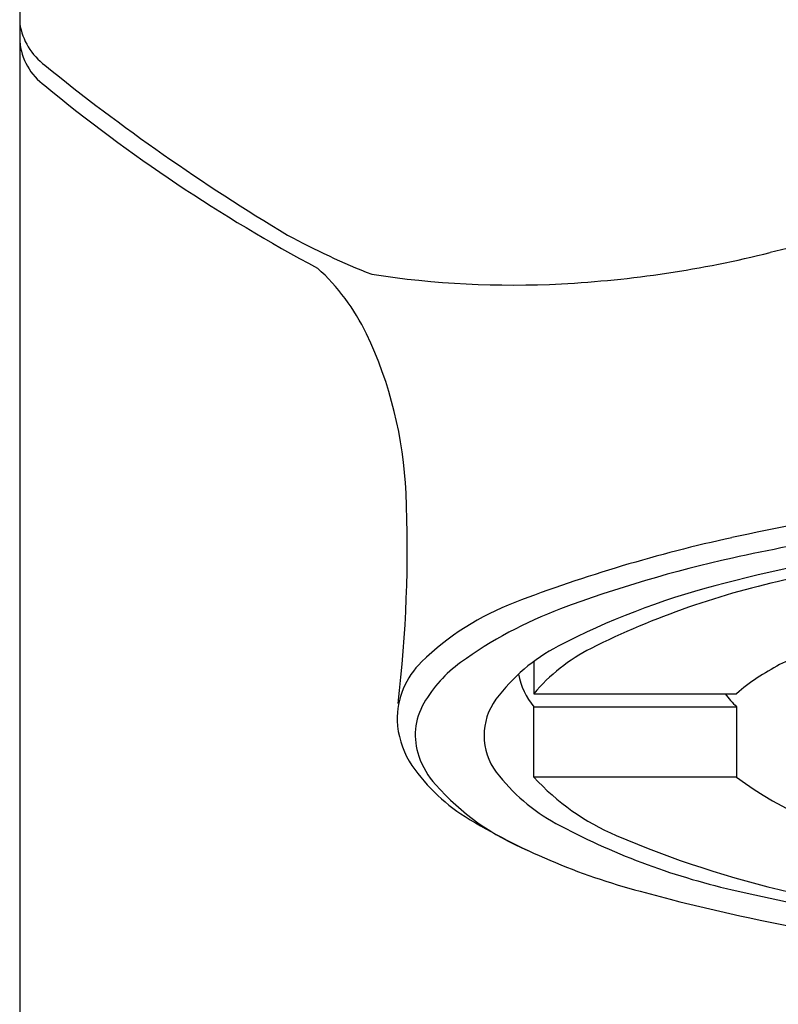
# Model space of a CAD drawing. Units: inches. Extents: x 4916.82 to 4925.14, y 261.85 to 269.9.
# Drawn here: x 4917.01 to 4917.51, y 268.67 to 269.3 of the extents above; entities that cross this region are included whole.
import ezdxf

# ---------------------------------------------------------------- set-up
doc = ezdxf.new("R2010")
doc.units = ezdxf.units.IN
doc.header["$LTSCALE"] = 0.64311
doc.header["$MEASUREMENT"] = 0
doc.layers.get('0').update_dxf_attribs({"color": 255, "linetype": 'CONTINUOUS'})

msp = doc.modelspace()

# ---------------------------------------------------------------- linework, layer by layer
for p, q in [((4917.01378, 269.83672), (4917.01378, 265.56797)), ((4917.34711, 268.88767), (4917.34711, 268.86666)), ((4917.34711, 268.86666), (4917.47857, 268.86666)), ((4917.34711, 268.85828), (4917.47857, 268.85828)), ((4917.34711, 268.81265), (4917.34711, 268.85828)), ((4917.47857, 268.85828), (4917.47857, 268.81265)), ((4917.47857, 268.81265), (4917.34711, 268.81265))]:
    msp.add_line(p, q)
for centre, radius, start, end in [((4917.05572, 269.30811), 0.0425, 189.31952, 232.96876), ((4917.05327, 269.29319), 0.03964, 184.91525, 234.26922), ((4917.89085, 270.33733), 1.3679, 231.00637, 239.05512), ((4917.71243, 270.08886), 1.07279, 230.505, 241.8853), ((4917.9002, 267.55301), 1.64899, 91.38856, 104.03382), ((4917.42112, 269.59378), 0.48907, 241.46111, 248.51245), ((4917.32789, 269.84266), 0.7111, 272.98647, 284.03382), ((4917.11277, 269.03958), 0.13958, 25.72206, 47.60112), ((4917.33353, 269.73441), 0.60271, 261.26188, 272.98647), ((4916.99904, 268.98566), 0.26544, 2.4097, 25.55318), ((4916.40774, 268.96078), 0.85727, 353.27614, 2.4097), ((4917.81113, 267.43037), 1.57374, 95.85197, 102.31354), ((4917.77775, 267.58678), 1.40079, 96.42737, 102.44909), ((4917.68446, 268.01069), 0.97975, 102.31354, 110.91582), ((4917.74492, 267.87404), 1.09908, 98.95949, 104.78331), ((4917.65417, 268.1466), 0.8275, 102.44909, 110.49268), ((4917.62471, 268.41452), 0.5383, 101.94185, 116.54329), ((4917.59047, 268.45932), 0.49376, 104.78331, 117.45227), ((4917.39817, 268.75977), 0.17783, 110.91582, 134.14435), ((4917.46038, 268.66512), 0.27395, 110.49268, 125.9272), ((4917.41705, 268.79312), 0.1176, 117.45227, 143.47724), ((4917.43534, 268.7936), 0.11455, 116.54329, 140.37506), ((4917.5905, 268.7251), 0.18114, 112.27051, 123.01668), ((4917.3108, 268.84979), 0.05239, 134.14435, 180.70769), ((4917.34987, 268.81762), 0.08562, 125.9272, 149.9066), ((4917.38352, 268.88846), 0.04729, 191.08065, 219.65779), ((4917.54463, 268.79569), 0.09695, 123.01668, 132.9513), ((4917.31159, 268.83981), 0.04137, 149.9066, 199.26273), ((4917.35425, 268.83963), 0.03945, 143.47724, 217.03874), ((4917.51943, 268.90186), 0.05974, 216.1054, 226.83676), ((4917.31594, 268.85217), 0.05759, 183.01703, 210.46791), ((4917.36566, 268.88695), 0.11818, 212.77725, 237.71979), ((4917.3244, 268.84429), 0.05494, 199.26273, 221.66809), ((4917.41835, 268.888), 0.11975, 217.03874, 241.6221), ((4917.46119, 268.91691), 0.15454, 222.426, 246.8646), ((4917.63162, 269.01946), 0.25728, 233.49737, 258.21041), ((4917.40659, 268.91743), 0.16497, 221.66809, 247.37669), ((4917.52405, 269.14946), 0.42476, 238.56739, 255.27431), ((4917.57701, 269.18171), 0.45358, 241.6221, 257.08563), ((4917.66061, 269.38365), 0.6621, 246.8646, 257.14673), ((4917.84876, 270.36685), 1.66947, 257.08563, 262.62733), ((4917.75588, 269.9782), 1.28528, 254.67006, 264.16449)]:
    msp.add_arc(centre, radius, start, end)

doc.saveas('drawing.dxf')
